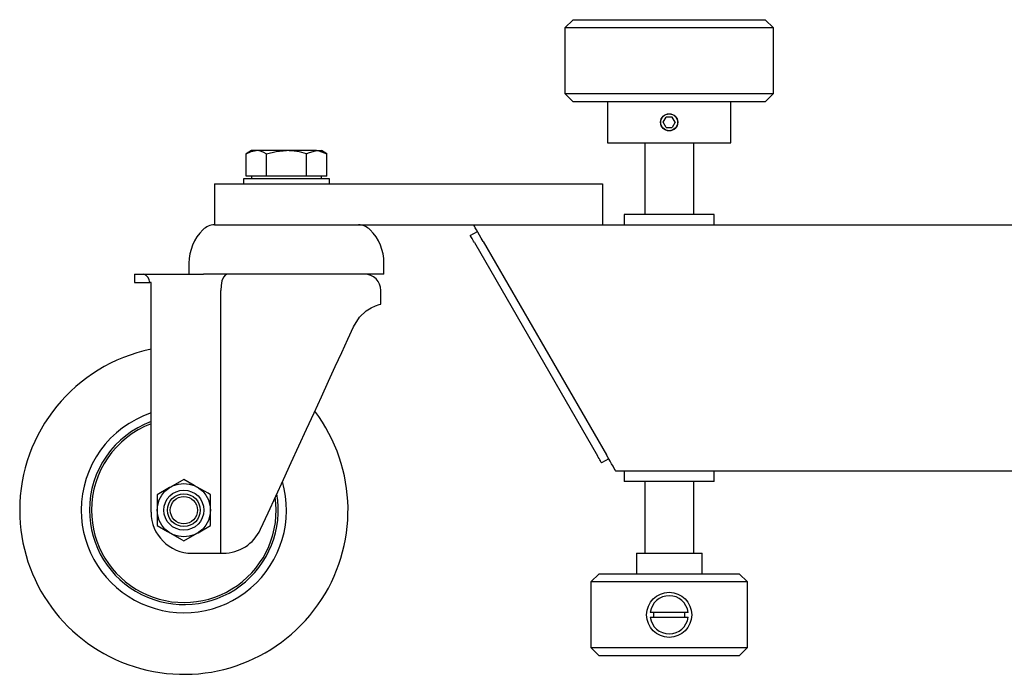
# Model space of a CAD drawing. Units: millimetres. Extents: x 1890 to 5183, y 686 to 4722.
# Drawn here: x 1890 to 2130, y 2256 to 2416 of the extents above; entities that cross this region are included whole.
import ezdxf

# ---------------------------------------------------------------- set-up
doc = ezdxf.new("R2010")
doc.units = ezdxf.units.MM
doc.header["$LTSCALE"] = 20

msp = doc.modelspace()

# ---------------------------------------------------------------- linework, layer by layer
at = {"color": 7, "linetype": 'Continuous', "lineweight": 25}
for p, q in [((2025.24, 2415.5), (2023.24, 2413.5)), ((2023.24, 2413.5), (2023.24, 2397.5)), ((2074.04, 2413.5), (2023.24, 2413.5)), ((2025.24, 2415.5), (2072.04, 2415.5)), ((2074.04, 2413.5), (2072.04, 2415.5)), ((2074.04, 2397.5), (2074.04, 2413.5)), ((2023.24, 2397.5), (2025.24, 2395.5)), ((2023.24, 2397.5), (2074.04, 2397.5)), ((2072.04, 2395.5), (2074.04, 2397.5)), ((2072.04, 2395.5), (2025.24, 2395.5)), ((2033.64, 2395.5), (2033.64, 2385.5)), ((2063.64, 2385.5), (2063.64, 2395.5)), ((2047.2, 2390.5), (2047.92, 2391.75)), ((2047.92, 2389.25), (2047.2, 2390.5)), ((2049.36, 2391.75), (2047.92, 2391.75)), ((2050.09, 2390.5), (2049.36, 2391.75)), ((2050.09, 2390.5), (2049.36, 2389.25)), ((2047.92, 2389.25), (2049.36, 2389.25)), ((2033.64, 2385.5), (2063.64, 2385.5)), ((2042.67, 2385.5), (2042.67, 2368)), ((2054.62, 2368), (2054.62, 2385.5)), ((1946.89, 2383.6), (1945.58, 2382.85)), ((1945.58, 2377.35), (1945.58, 2382.85)), ((1948.03, 2383.6), (1946.89, 2383.6)), ((1955.39, 2383.6), (1948.03, 2383.6)), ((1950.49, 2377.35), (1950.49, 2382.85)), ((1962.75, 2383.6), (1955.39, 2383.6)), ((1960.3, 2377.35), (1960.3, 2382.85)), ((1962.75, 2383.6), (1963.89, 2383.6)), ((1965.21, 2382.85), (1963.89, 2383.6)), ((1965.21, 2377.35), (1965.21, 2382.85)), ((1937.89, 2375.5), (1937.89, 2365.5)), ((1937.89, 2375.5), (1955.39, 2375.5)), ((1944.89, 2376.75), (1944.89, 2375.5)), ((1965.89, 2376.75), (1944.89, 2376.75)), ((1948.03, 2377.35), (1945.58, 2377.35)), ((1946.89, 2377.35), (1946.89, 2376.75)), ((1950.49, 2377.35), (1948.03, 2377.35)), ((1955.39, 2377.35), (1950.49, 2377.35)), ((1960.3, 2377.35), (1955.39, 2377.35)), ((1955.39, 2375.5), (2032.39, 2375.5)), ((1962.75, 2377.35), (1960.3, 2377.35)), ((1965.21, 2377.35), (1962.75, 2377.35)), ((1963.89, 2376.75), (1963.89, 2377.35)), ((1965.89, 2375.5), (1965.89, 2376.75)), ((2032.39, 2375.5), (2032.39, 2365.5)), ((2037.64, 2368), (2037.64, 2365.5)), ((2059.64, 2368), (2037.64, 2368)), ((2059.64, 2365.5), (2059.64, 2368)), ((1937.85, 2365.5), (1956.66, 2365.5)), ((1956.66, 2365.5), (2032.39, 2365.5)), ((2032.39, 2365.5), (2173.64, 2365.5)), ((2000.18, 2362.93), (2001.91, 2363.93)), ((2001.18, 2361.2), (2031.18, 2309.24)), ((2003.31, 2361.5), (2033.33, 2309.5)), ((1931.64, 2356.19), (1931.64, 2353.5)), ((1979.14, 2353.5), (1979.14, 2356.19)), ((1918.39, 2353.5), (1918.39, 2351.5)), ((1918.39, 2353.5), (1920.63, 2353.5)), ((1920.63, 2353.5), (1935.2, 2353.5)), ((1979.14, 2353.5), (1935.2, 2353.5)), ((1918.39, 2351.5), (1922.12, 2351.5)), ((1922.39, 2351.5), (1922.12, 2351.5)), ((1922.39, 2349.5), (1922.39, 2351.5)), ((1922.39, 2295.5), (1922.39, 2349.5)), ((1939.37, 2285.5), (1939.37, 2349.5)), ((1978.39, 2346.2), (1978.39, 2349.5)), ((2033.91, 2308.5), (2032.18, 2307.5)), ((2180.64, 2305.5), (2035.64, 2305.5)), ((2037.64, 2305.5), (2037.64, 2303)), ((2059.64, 2303), (2059.64, 2305.5)), ((1930.39, 2303.51), (1927.14, 2301.63)), ((2059.64, 2303), (2037.64, 2303)), ((2042.67, 2303), (2042.67, 2285.5)), ((2054.62, 2285.5), (2054.62, 2303)), ((1923.89, 2299.76), (1923.89, 2296)), ((1936.89, 2296), (1936.89, 2299.76)), ((1923.89, 2296), (1923.89, 2292.25)), ((1936.89, 2292.25), (1936.89, 2296)), ((1930.39, 2288.5), (1933.64, 2290.38)), ((1932.39, 2285.5), (1939.37, 2285.5)), ((1939.37, 2285.5), (1939.98, 2285.5)), ((2040.64, 2285.5), (2040.64, 2280.5)), ((2040.64, 2285.5), (2056.64, 2285.5)), ((2056.64, 2280.5), (2056.64, 2285.5)), ((2031.59, 2280.5), (2029.59, 2278.5)), ((2031.59, 2280.5), (2065.69, 2280.5)), ((2067.69, 2278.5), (2065.69, 2280.5)), ((2029.59, 2278.5), (2029.59, 2262.5)), ((2067.69, 2278.5), (2029.59, 2278.5)), ((2067.69, 2262.5), (2067.69, 2278.5)), ((2053.25, 2271.1), (2044.03, 2271.1)), ((2044.03, 2269.9), (2053.25, 2269.9)), ((2029.59, 2262.5), (2031.59, 2260.5)), ((2029.59, 2262.5), (2067.69, 2262.5)), ((2065.69, 2260.5), (2067.69, 2262.5)), ((2065.69, 2260.5), (2031.59, 2260.5))]:
    msp.add_line(p, q, dxfattribs=at)
at = {"color": 7, "linetype": 'Continuous', "lineweight": 25, "flags": 128}
for points in [[(1945.58, 2382.85), (1946.78, 2383.4), (1948.03, 2383.6)], [(1950.49, 2382.85), (1952.89, 2383.4), (1955.39, 2383.6)], [(1960.3, 2382.85), (1960.76, 2383.09), (1962.75, 2383.6)], [(1962.75, 2383.6), (1963.3, 2383.56), (1965.21, 2382.85)], [(2003.31, 2361.5), (2002.86, 2362.28), (2002.43, 2363.04), (2002.03, 2363.73), (2001.68, 2364.33), (2001.39, 2364.83), (2001.18, 2365.2), (2001.05, 2365.43), (2001, 2365.5)], [(2001.18, 2361.2), (2000.98, 2361.54), (2000.8, 2361.86), (2000.62, 2362.16), (2000.47, 2362.42), (2000.35, 2362.64), (2000.26, 2362.8), (2000.2, 2362.9), (2000.18, 2362.93)], [(1941.08, 2353.5), (1941.08, 2353.5), (1940.56, 2353.33), (1940.06, 2352.74), (1939.68, 2351.86), (1939.45, 2350.75), (1939.37, 2349.5)], [(1971.72, 2340.68), (1973.21, 2343.01), (1974.85, 2344.54), (1976.06, 2345.31), (1977.05, 2345.77), (1977.98, 2346.1), (1978.38, 2346.21), (1978.34, 2346.2)], [(1949.07, 2291.33), (1950.9, 2295.33), (1952.77, 2299.4), (1954.65, 2303.5), (1956.54, 2307.61), (1958.42, 2311.71), (1960.28, 2315.76), (1962.11, 2319.75), (1963.89, 2323.63), (1965.62, 2327.39), (1967.27, 2330.99), (1968.85, 2334.43), (1970.33, 2337.66), (1971.72, 2340.68)], [(2032.18, 2307.5), (2032.16, 2307.54), (2032.1, 2307.64), (2032.01, 2307.8), (2031.89, 2308.01), (2031.73, 2308.27), (2031.56, 2308.57), (2031.37, 2308.9), (2031.18, 2309.24)], [(2035.64, 2305.5), (2035.6, 2305.58), (2035.47, 2305.81), (2035.25, 2306.18), (2034.97, 2306.68), (2034.62, 2307.28), (2034.22, 2307.97), (2033.78, 2308.72), (2033.33, 2309.5)], [(1933.64, 2301.63), (1932.94, 2302.04), (1930.39, 2303.51)], [(1927.14, 2301.63), (1926.91, 2301.5), (1923.89, 2299.76)], [(1936.89, 2299.76), (1936.3, 2300.1), (1933.64, 2301.63)], [(1923.89, 2292.25), (1926.44, 2290.78), (1927.14, 2290.38)], [(1933.64, 2290.38), (1933.87, 2290.51), (1936.89, 2292.25)], [(1927.14, 2290.38), (1929.8, 2288.84), (1930.39, 2288.5)]]:
    msp.add_lwpolyline(points, dxfattribs=at)
at = {"color": 7, "linetype": 'Continuous', "lineweight": 25}
for centre, radius in [((2048.64, 2390.5), 2.1), ((2048.64, 2390.5), 2.06), ((1930.39, 2296), 6.5), ((1930.39, 2296), 4.88), ((1930.39, 2296), 4), ((1930.39, 2296), 3.31), ((2048.64, 2270.5), 5.5)]:
    msp.add_circle(centre, radius, dxfattribs=at)
for centre, radius, start, end in [((1947.93, 2378.93), 4.67, 56.8588, 88.757), ((1955.28, 2366.61), 16.99, 72.8028, 89.6091), ((1937.85, 2361.5), 4, 90, 134.9325), ((1972.94, 2361.5), 4, 45.0675, 90), ((1943.15, 2356.19), 11.51, 134.9325, 180), ((1967.64, 2356.19), 11.51, 0, 45.0675), ((1919.72, 2351.27), 2.42, 5.6455, 67.7935), ((1974.39, 2349.5), 4, 0, 90), ((1930.39, 2296), 40, 101.537, 180), ((1930.39, 2296), 40, 180, 37.1124), ((1930.39, 2296), 25, 108.6629, 180), ((1930.39, 2296), 23, 110.3544, 180), ((1930.39, 2296), 22.5, 110.8275, 180), ((1930.39, 2296), 25, 180, 16.1558), ((1930.39, 2296), 23, 180, 9.9906), ((1930.39, 2296), 22.5, 180, 8.1028), ((1932.39, 2295.5), 10, 180, 270), ((1939.98, 2295.5), 10, 270.0002, 335.3439), ((2048.64, 2270.5), 4.65, 7.4137, 172.5863), ((2048.64, 2270.5), 4.65, 187.4137, 352.5863), ((2048.64, 2270.5), 3.8, 170.9153, 189.0847), ((2048.64, 2270.5), 3.8, 350.9153, 9.0847)]:
    msp.add_arc(centre, radius, start, end, dxfattribs=at)

doc.saveas('drawing.dxf')
